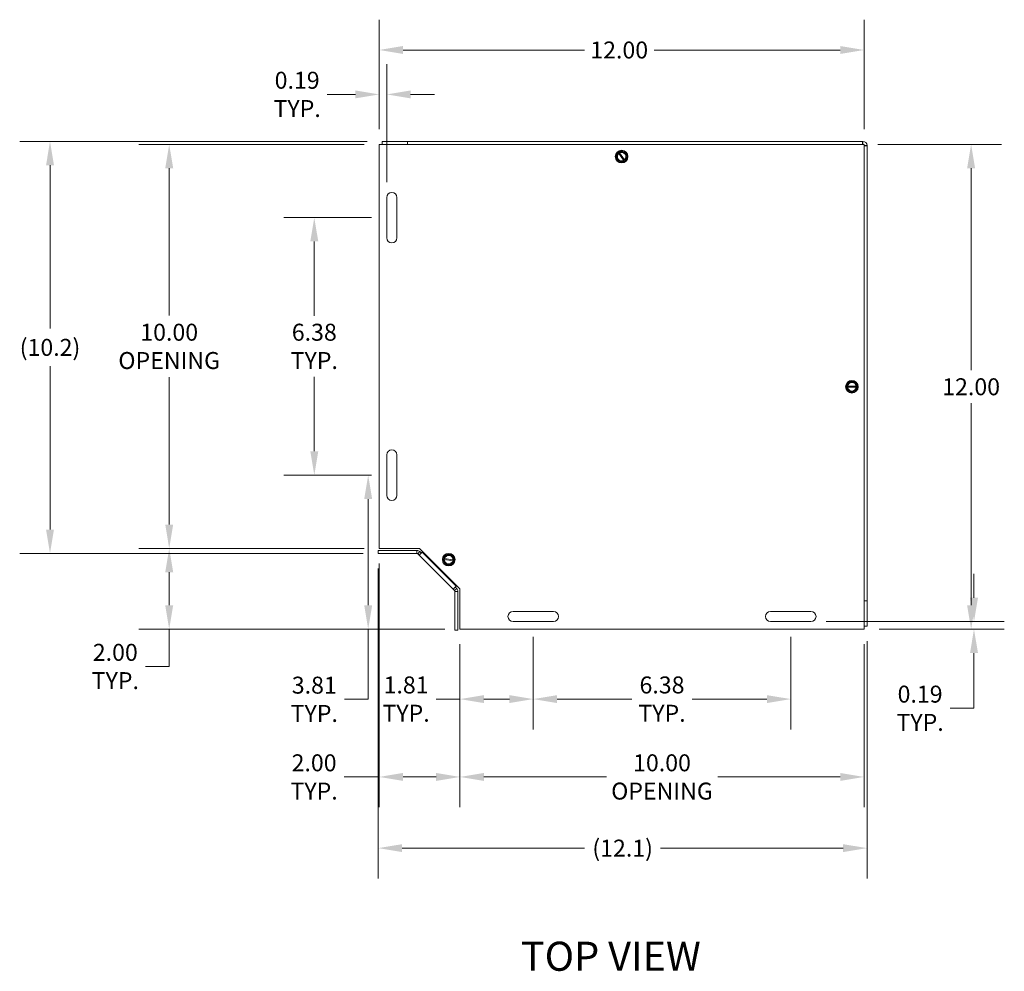
# Model space of a CAD drawing. Units: inches. Extents: x 7.1 to 96.4, y 3.3 to 61.1.
# Drawn here: x 7.1 to 31.4, y 37.3 to 60.9 of the extents above; entities that cross this region are included whole.
import ezdxf

# ---------------------------------------------------------------- set-up
doc = ezdxf.new("R2010")
doc.units = ezdxf.units.IN
doc.header["$LTSCALE"] = 6
doc.header["$MEASUREMENT"] = 0
for name, color, linetype, lineweight in [('Dimension (ANSI)', 7, 'Continuous', 5), ('Symbol (ANSI)', 7, 'Continuous', 5), ('Visible (ANSI)', 7, 'Continuous', 5), ('Visible Narrow (ANSI)', 7, 'Continuous', 5)]:
    doc.layers.add(name, color=color, linetype=linetype, lineweight=lineweight)
doc.styles.add('ROMANS', font='tahoma.ttf')
doc.styles.add('Text Style168', font='tahoma.ttf')
doc.dimstyles.new('Default (ANSI)', dxfattribs={"dimscale": 6, "dimtxt": 0.07, "dimasz": 0.098425, "dimexe": 0.125, "dimexo": 0.0625, "dimgap": 0.031496, "dimtad": 0, "dimtih": 1, "dimtoh": 1, "dimrnd": 1e-08, "dimzin": 0, "dimdsep": 46, "dimtxsty": 'ROMANS', "dimcen": 0.09, "dimdle": 0.393701, "dimclrd": 256, "dimclre": 256, "dimclrt": 256, "dimadec": 0, "dimazin": 0, "dimtfac": 1.428571, "dimtofl": 0, "dimtmove": 0, "dimatfit": 3, "dimfxl": 1, "dimtolj": 1, "dimtzin": 0, "dimlwd": -1, "dimlwe": -1, "dimarcsym": 0})

# ---------------------------------------------------------------- blocks, each defined once
blk = doc.blocks.new('*D9')
at = {"layer": 'Defpoints', "color": 0, "transparency": 16777216}
for p in [(17.954, 45.766), (27.954, 45.766), (27.954, 42.108)]:
    blk.add_point(p, dxfattribs=at)
at = {"layer": 'Dimension (ANSI)', "transparency": 16777216}
for p, q in [((17.954, 45.391), (17.954, 41.358)), ((27.954, 45.391), (27.954, 41.358)), ((18.545, 42.108), (21.577, 42.108)), ((27.364, 42.108), (24.332, 42.108))]:
    blk.add_line(p, q, dxfattribs=at)
for points in [[(18.545, 42.207), (18.545, 42.01), (17.954, 42.108)], [(27.364, 42.207), (27.364, 42.01), (27.954, 42.108)]]:
    blk.add_solid(points, dxfattribs=at)
at = {"layer": 'Dimension (ANSI)', "transparency": 16777216, "insert": (22.954, 42.108), "char_height": 0.42, "attachment_point": 5, "style": 'ROMANS'}
blk.add_mtext('\\A1;10.00\\POPENING', dxfattribs=at)
blk = doc.blocks.new('*D10')
at = {"layer": 'Defpoints', "color": 0, "transparency": 16777216}
for p in [(10.757, 57.766), (15.954, 57.766), (15.954, 47.766)]:
    blk.add_point(p, dxfattribs=at)
at = {"layer": 'Dimension (ANSI)', "transparency": 16777216}
for p, q in [((15.579, 57.766), (10.007, 57.766)), ((10.757, 57.175), (10.757, 53.527)), ((10.757, 48.356), (10.757, 52.004)), ((15.579, 47.766), (10.007, 47.766))]:
    blk.add_line(p, q, dxfattribs=at)
for points in [[(10.659, 57.175), (10.856, 57.175), (10.757, 57.766)], [(10.659, 48.356), (10.856, 48.356), (10.757, 47.766)]]:
    blk.add_solid(points, dxfattribs=at)
at = {"layer": 'Dimension (ANSI)', "transparency": 16777216, "insert": (10.757, 52.766), "char_height": 0.42, "attachment_point": 5, "style": 'ROMANS'}
blk.add_mtext('\\A1;10.00\\POPENING', dxfattribs=at)
blk = doc.blocks.new('*D11')
at = {"layer": 'Defpoints', "color": 0, "transparency": 16777216}
for p in [(16.028, 57.84), (7.807, 47.642), (15.932, 47.642)]:
    blk.add_point(p, dxfattribs=at)
at = {"layer": 'Dimension (ANSI)', "transparency": 16777216}
for p, q in [((15.653, 57.84), (7.057, 57.84)), ((7.807, 57.249), (7.807, 53.207)), ((7.807, 48.232), (7.807, 52.274)), ((15.557, 47.642), (7.057, 47.642))]:
    blk.add_line(p, q, dxfattribs=at)
for points in [[(7.709, 57.249), (7.905, 57.249), (7.807, 57.84)], [(7.709, 48.232), (7.905, 48.232), (7.807, 47.642)]]:
    blk.add_solid(points, dxfattribs=at)
at = {"layer": 'Dimension (ANSI)', "transparency": 16777216, "insert": (7.807, 52.741), "char_height": 0.42, "attachment_point": 5, "style": 'ROMANS'}
blk.add_mtext('\\A1;(10.2)', dxfattribs=at)
blk = doc.blocks.new('*D12')
at = {"layer": 'Defpoints', "color": 0, "transparency": 16777216}
for p in [(15.932, 47.642), (28.028, 45.84), (15.932, 40.346)]:
    blk.add_point(p, dxfattribs=at)
at = {"layer": 'Dimension (ANSI)', "transparency": 16777216}
for p, q in [((15.932, 47.267), (15.932, 39.596)), ((28.028, 45.465), (28.028, 39.596)), ((16.523, 40.346), (21.04, 40.346)), ((27.438, 40.346), (22.92, 40.346))]:
    blk.add_line(p, q, dxfattribs=at)
for points in [[(16.523, 40.444), (16.523, 40.248), (15.932, 40.346)], [(27.438, 40.444), (27.438, 40.248), (28.028, 40.346)]]:
    blk.add_solid(points, dxfattribs=at)
at = {"layer": 'Dimension (ANSI)', "transparency": 16777216, "insert": (21.98, 40.346), "char_height": 0.42, "attachment_point": 5, "style": 'ROMANS'}
blk.add_mtext('\\A1;(12.1)', dxfattribs=at)
blk = doc.blocks.new('*D13')
at = {"layer": 'Defpoints', "color": 0, "transparency": 16777216}
for p in [(15.954, 47.766), (17.954, 45.766), (17.954, 42.108)]:
    blk.add_point(p, dxfattribs=at)
at = {"layer": 'Dimension (ANSI)', "transparency": 16777216}
for p, q in [((15.954, 47.391), (15.954, 41.358)), ((17.954, 45.391), (17.954, 41.358)), ((15.954, 42.108), (15.087, 42.108)), ((17.364, 42.108), (16.545, 42.108))]:
    blk.add_line(p, q, dxfattribs=at)
for points in [[(16.545, 42.207), (16.545, 42.01), (15.954, 42.108)], [(17.364, 42.207), (17.364, 42.01), (17.954, 42.108)]]:
    blk.add_solid(points, dxfattribs=at)
at = {"layer": 'Dimension (ANSI)', "transparency": 16777216, "insert": (14.343, 42.108), "char_height": 0.42, "attachment_point": 5, "style": 'ROMANS'}
blk.add_mtext('\\A1;2.00\\PTYP.', dxfattribs=at)
blk = doc.blocks.new('*D14')
at = {"layer": 'Defpoints', "color": 0, "transparency": 16777216}
for p in [(15.682, 49.578), (16.142, 49.578), (17.954, 45.766)]:
    blk.add_point(p, dxfattribs=at)
at = {"layer": 'Dimension (ANSI)', "transparency": 16777216}
for p, q in [((15.767, 49.578), (14.932, 49.578)), ((15.682, 48.987), (15.682, 46.356)), ((17.579, 45.766), (14.932, 45.766)), ((15.682, 45.766), (15.682, 44.03)), ((15.682, 44.03), (15.092, 44.03))]:
    blk.add_line(p, q, dxfattribs=at)
for points in [[(15.584, 48.987), (15.781, 48.987), (15.682, 49.578)], [(15.584, 46.356), (15.781, 46.356), (15.682, 45.766)]]:
    blk.add_solid(points, dxfattribs=at)
at = {"layer": 'Dimension (ANSI)', "transparency": 16777216, "insert": (14.348, 44.03), "char_height": 0.42, "attachment_point": 5, "style": 'ROMANS'}
blk.add_mtext('\\A1;3.81\\PTYP.', dxfattribs=at)
blk = doc.blocks.new('*D15')
at = {"layer": 'Defpoints', "color": 0, "transparency": 16777216}
for p in [(14.348, 55.953), (16.142, 55.953), (16.142, 49.578)]:
    blk.add_point(p, dxfattribs=at)
at = {"layer": 'Dimension (ANSI)', "transparency": 16777216}
for p, q in [((15.767, 55.953), (13.598, 55.953)), ((14.348, 55.362), (14.348, 53.519)), ((14.348, 50.169), (14.348, 52.012)), ((15.767, 49.578), (13.598, 49.578))]:
    blk.add_line(p, q, dxfattribs=at)
for points in [[(14.25, 55.362), (14.447, 55.362), (14.348, 55.953)], [(14.25, 50.169), (14.447, 50.169), (14.348, 49.578)]]:
    blk.add_solid(points, dxfattribs=at)
at = {"layer": 'Dimension (ANSI)', "transparency": 16777216, "insert": (14.348, 52.766), "char_height": 0.42, "attachment_point": 5, "style": 'ROMANS'}
blk.add_mtext('\\A1;6.38\\PTYP.', dxfattribs=at)
blk = doc.blocks.new('*D16')
at = {"layer": 'Defpoints', "color": 0, "transparency": 16777216}
for p in [(27.923, 57.766), (30.605, 57.766), (27.954, 45.766)]:
    blk.add_point(p, dxfattribs=at)
at = {"layer": 'Dimension (ANSI)', "transparency": 16777216}
for p, q in [((28.298, 57.766), (31.355, 57.766)), ((30.605, 57.175), (30.605, 52.173)), ((30.605, 46.356), (30.605, 51.358)), ((28.329, 45.766), (31.355, 45.766))]:
    blk.add_line(p, q, dxfattribs=at)
for points in [[(30.506, 57.175), (30.703, 57.175), (30.605, 57.766)], [(30.506, 46.356), (30.703, 46.356), (30.605, 45.766)]]:
    blk.add_solid(points, dxfattribs=at)
at = {"layer": 'Dimension (ANSI)', "transparency": 16777216, "insert": (30.605, 51.766), "char_height": 0.42, "attachment_point": 5, "style": 'ROMANS'}
blk.add_mtext('\\A1;12.00', dxfattribs=at)
blk = doc.blocks.new('*D17')
at = {"layer": 'Defpoints', "color": 0, "transparency": 16777216}
for p in [(19.767, 45.953), (17.954, 45.766), (19.767, 44.035)]:
    blk.add_point(p, dxfattribs=at)
at = {"layer": 'Dimension (ANSI)', "transparency": 16777216}
for p, q in [((19.767, 45.578), (19.767, 43.285)), ((17.954, 45.391), (17.954, 43.285)), ((17.954, 44.035), (17.364, 44.035)), ((19.176, 44.035), (18.545, 44.035))]:
    blk.add_line(p, q, dxfattribs=at)
for points in [[(18.545, 44.133), (18.545, 43.937), (17.954, 44.035)], [(19.176, 44.133), (19.176, 43.937), (19.767, 44.035)]]:
    blk.add_solid(points, dxfattribs=at)
at = {"layer": 'Dimension (ANSI)', "transparency": 16777216, "insert": (16.62, 44.035), "char_height": 0.42, "attachment_point": 5, "style": 'ROMANS'}
blk.add_mtext('\\A1;1.81\\PTYP.', dxfattribs=at)
blk = doc.blocks.new('*D18')
at = {"layer": 'Defpoints', "color": 0, "transparency": 16777216}
for p in [(19.767, 45.953), (26.142, 45.953), (26.142, 44.035)]:
    blk.add_point(p, dxfattribs=at)
at = {"layer": 'Dimension (ANSI)', "transparency": 16777216}
for p, q in [((19.767, 45.578), (19.767, 43.285)), ((26.142, 45.578), (26.142, 43.285)), ((20.357, 44.035), (22.21, 44.035)), ((25.551, 44.035), (23.698, 44.035))]:
    blk.add_line(p, q, dxfattribs=at)
for points in [[(20.357, 44.133), (20.357, 43.937), (19.767, 44.035)], [(25.551, 44.133), (25.551, 43.937), (26.142, 44.035)]]:
    blk.add_solid(points, dxfattribs=at)
at = {"layer": 'Dimension (ANSI)', "transparency": 16777216, "insert": (22.954, 44.035), "char_height": 0.42, "attachment_point": 5, "style": 'ROMANS'}
blk.add_mtext('\\A1;6.38\\PTYP.', dxfattribs=at)
blk = doc.blocks.new('*D19')
at = {"layer": 'Defpoints', "color": 0, "transparency": 16777216}
for p in [(15.954, 59.003), (15.954, 57.766), (16.142, 56.453)]:
    blk.add_point(p, dxfattribs=at)
at = {"layer": 'Dimension (ANSI)', "transparency": 16777216}
for p, q in [((15.954, 58.141), (15.954, 59.753)), ((16.142, 56.828), (16.142, 59.753)), ((15.364, 59.003), (14.668, 59.003)), ((16.732, 59.003), (17.323, 59.003))]:
    blk.add_line(p, q, dxfattribs=at)
for points in [[(15.364, 59.101), (15.364, 58.905), (15.954, 59.003)], [(16.732, 59.101), (16.732, 58.905), (16.142, 59.003)]]:
    blk.add_solid(points, dxfattribs=at)
at = {"layer": 'Dimension (ANSI)', "transparency": 16777216, "insert": (13.924, 59.003), "char_height": 0.42, "attachment_point": 5, "style": 'ROMANS'}
blk.add_mtext('\\A1;0.19\\PTYP.', dxfattribs=at)
blk = doc.blocks.new('*D20')
at = {"layer": 'Defpoints', "color": 0, "transparency": 16777216}
for p in [(26.642, 45.953), (30.676, 45.953), (27.954, 45.766)]:
    blk.add_point(p, dxfattribs=at)
at = {"layer": 'Dimension (ANSI)', "transparency": 16777216}
for p, q in [((30.676, 46.544), (30.676, 47.134)), ((27.017, 45.953), (31.426, 45.953)), ((28.329, 45.766), (31.426, 45.766)), ((30.676, 45.175), (30.676, 43.808)), ((30.676, 43.808), (30.086, 43.808))]:
    blk.add_line(p, q, dxfattribs=at)
for points in [[(30.578, 46.544), (30.775, 46.544), (30.676, 45.953)], [(30.578, 45.175), (30.775, 45.175), (30.676, 45.766)]]:
    blk.add_solid(points, dxfattribs=at)
at = {"layer": 'Dimension (ANSI)', "transparency": 16777216, "insert": (29.342, 43.808), "char_height": 0.42, "attachment_point": 5, "style": 'ROMANS'}
blk.add_mtext('\\A1;0.19\\PTYP.', dxfattribs=at)
blk = doc.blocks.new('*D21')
at = {"layer": 'Defpoints', "color": 0, "transparency": 16777216}
for p in [(27.954, 60.102), (15.954, 57.766), (27.954, 57.766)]:
    blk.add_point(p, dxfattribs=at)
at = {"layer": 'Dimension (ANSI)', "transparency": 16777216}
for p, q in [((15.954, 58.141), (15.954, 60.852)), ((27.954, 58.141), (27.954, 60.852)), ((16.545, 60.102), (21.032, 60.102)), ((27.364, 60.102), (22.759, 60.102))]:
    blk.add_line(p, q, dxfattribs=at)
for points in [[(16.545, 60.201), (16.545, 60.004), (15.954, 60.102)], [(27.364, 60.201), (27.364, 60.004), (27.954, 60.102)]]:
    blk.add_solid(points, dxfattribs=at)
at = {"layer": 'Dimension (ANSI)', "transparency": 16777216, "insert": (21.895, 60.102), "char_height": 0.42, "attachment_point": 5, "style": 'ROMANS'}
blk.add_mtext('\\A1;12.00', dxfattribs=at)
blk = doc.blocks.new('*D27')
at = {"layer": 'Defpoints', "color": 0, "transparency": 16777216}
for p in [(15.954, 47.766), (10.757, 45.766), (17.954, 45.766)]:
    blk.add_point(p, dxfattribs=at)
at = {"layer": 'Dimension (ANSI)', "transparency": 16777216}
for p, q in [((15.579, 47.766), (10.007, 47.766)), ((10.757, 47.175), (10.757, 46.356)), ((17.579, 45.766), (10.007, 45.766)), ((10.757, 44.842), (10.757, 45.766)), ((10.167, 44.842), (10.757, 44.842))]:
    blk.add_line(p, q, dxfattribs=at)
for points in [[(10.659, 47.175), (10.856, 47.175), (10.757, 47.766)], [(10.659, 46.356), (10.856, 46.356), (10.757, 45.766)]]:
    blk.add_solid(points, dxfattribs=at)
at = {"layer": 'Dimension (ANSI)', "transparency": 16777216, "insert": (9.423, 44.842), "char_height": 0.42, "attachment_point": 5, "style": 'ROMANS'}
blk.add_mtext('\\A1;2.00\\PTYP.', dxfattribs=at)

msp = doc.modelspace()

# ---------------------------------------------------------------- linework, layer by layer
at = {"layer": 'Visible (ANSI)'}
for p, q in [((15.9542, 47.7655), (15.9542, 57.7655)), ((15.9542, 57.7655), (27.9542, 57.7655)), ((16.653, 57.8395), (16.0282, 57.8395)), ((16.0282, 57.7655), (16.0282, 57.8395)), ((16.653, 57.7655), (16.653, 57.8395)), ((16.653, 57.8395), (16.6532, 57.8395)), ((16.6532, 57.8395), (27.923, 57.8395)), ((16.6532, 57.8395), (16.6532, 57.7655)), ((27.9542, 57.7655), (27.9542, 45.7655)), ((21.8106, 57.4505), (21.8643, 57.5688)), ((21.8643, 57.5688), (21.8703, 57.5819)), ((21.8746, 57.5543), (21.8643, 57.5688)), ((21.8703, 57.5819), (21.8846, 57.5833)), ((22.0047, 57.3724), (21.8834, 57.542)), ((21.8846, 57.5833), (22.0139, 57.5959)), ((21.8846, 57.5833), (21.895, 57.5689)), ((21.9037, 57.5566), (22.025, 57.387)), ((22.0139, 57.5959), (22.0979, 57.4785)), ((28.0282, 57.7343), (28.0282, 46.4645)), ((21.8945, 57.3331), (21.8106, 57.4505)), ((22.0238, 57.3457), (21.8945, 57.3331)), ((22.0238, 57.3457), (22.0135, 57.3602)), ((22.0382, 57.3471), (22.0238, 57.3457)), ((22.0338, 57.3747), (22.0441, 57.3602)), ((22.0441, 57.3602), (22.0382, 57.3471)), ((22.0979, 57.4785), (22.0441, 57.3602)), ((16.1417, 55.453), (16.1417, 56.453)), ((16.3917, 56.453), (16.3917, 55.453)), ((27.5089, 51.7655), (27.5161, 51.778)), ((27.5161, 51.753), (27.5089, 51.7655)), ((27.5161, 51.778), (27.581, 51.8905)), ((27.5161, 51.778), (27.5339, 51.778)), ((27.5339, 51.753), (27.5161, 51.753)), ((27.581, 51.6405), (27.5161, 51.753)), ((27.549, 51.778), (27.7575, 51.778)), ((27.7575, 51.753), (27.549, 51.753)), ((27.581, 51.8905), (27.7254, 51.8905)), ((27.7254, 51.8905), (27.7903, 51.778)), ((27.7903, 51.753), (27.7254, 51.6405)), ((27.7726, 51.778), (27.7903, 51.778)), ((27.7903, 51.753), (27.7726, 51.753)), ((27.7903, 51.778), (27.7976, 51.7655)), ((27.7976, 51.7655), (27.7903, 51.753)), ((27.7254, 51.6405), (27.581, 51.6405)), ((16.1417, 49.078), (16.1417, 50.078)), ((16.3917, 50.078), (16.3917, 49.078)), ((16.9542, 47.7655), (15.9542, 47.7655)), ((17.9542, 46.7655), (16.9542, 47.7655)), ((16.8884, 47.7156), (15.932, 47.7156)), ((15.932, 47.6416), (15.932, 47.7156)), ((15.932, 47.6416), (16.8884, 47.6416)), ((16.946, 47.597), (16.9105, 47.6324)), ((17.0204, 47.6714), (16.946, 47.597)), ((17.7857, 46.7573), (16.946, 47.597)), ((16.9628, 47.6848), (16.9983, 47.6493)), ((17.0204, 47.6714), (17.0344, 47.6854)), ((17.5418, 47.5205), (17.6237, 47.6213)), ((17.6237, 47.6213), (17.7662, 47.5985)), ((17.7662, 47.5985), (17.8126, 47.4772)), ((17.5327, 47.5093), (17.5418, 47.5205)), ((17.5378, 47.4958), (17.5327, 47.5093)), ((17.5554, 47.493), (17.5378, 47.4958)), ((17.5842, 47.3744), (17.5378, 47.4958)), ((17.5418, 47.5205), (17.5593, 47.5177)), ((17.7762, 47.4577), (17.5703, 47.4906)), ((17.5742, 47.5153), (17.7801, 47.4824)), ((17.7267, 47.3517), (17.5842, 47.3744)), ((17.8086, 47.4525), (17.7267, 47.3517)), ((17.8086, 47.4525), (17.7911, 47.4553)), ((17.795, 47.48), (17.8126, 47.4772)), ((17.8177, 47.4637), (17.8086, 47.4525)), ((17.8126, 47.4772), (17.8177, 47.4637)), ((17.7857, 46.7573), (17.8601, 46.8317)), ((17.838, 46.8096), (17.8735, 46.7741)), ((17.8741, 46.8457), (17.8601, 46.8317)), ((17.8211, 46.7218), (17.7857, 46.7573)), ((17.8303, 45.7433), (17.8303, 46.6997)), ((17.9043, 45.7433), (17.9043, 46.6997)), ((17.9542, 45.7655), (17.9542, 46.7655)), ((27.9542, 46.4645), (28.0282, 46.4645)), ((28.0282, 46.4643), (27.9542, 46.4643)), ((28.0282, 46.4645), (28.0282, 46.4643)), ((28.0282, 45.8395), (28.0282, 46.4643)), ((19.2667, 46.203), (20.2667, 46.203)), ((25.6417, 46.203), (26.6417, 46.203)), ((20.2667, 45.953), (19.2667, 45.953)), ((26.6417, 45.953), (25.6417, 45.953)), ((27.9542, 45.8395), (28.0282, 45.8395)), ((17.8303, 45.7433), (17.9043, 45.7433)), ((27.9542, 45.7655), (17.9542, 45.7655))]:
    msp.add_line(p, q, dxfattribs=at)
for centre, radius in [((21.9542, 57.4645), 0.1563), ((27.6532, 51.7655), 0.1562), ((17.6752, 47.4865), 0.1562)]:
    msp.add_circle(centre, radius, dxfattribs=at)
for centre, radius, start, end in [((27.923, 57.7343), 0.1053, 0, 90), ((21.9542, 57.4645), 0.1443, 125.56689, 185.56689), ((21.9542, 57.4645), 0.12, 131.54605, 299.58774), ((21.9542, 57.4645), 0.105, 132.40404, 298.72975), ((21.9542, 57.4645), 0.1443, 65.56689, 125.56689), ((21.9542, 57.4645), 0.12, 311.54605, 119.58774), ((21.9542, 57.4645), 0.105, 312.40404, 118.72975), ((21.9542, 57.4645), 0.1443, 5.56689, 65.56689), ((21.9542, 57.4645), 0.1443, 185.56689, 245.56689), ((21.9542, 57.4645), 0.1443, 245.56689, 305.56689), ((21.9542, 57.4645), 0.1443, 305.56689, 5.56689), ((16.2667, 56.453), 0.125, 0, 180), ((16.2667, 55.453), 0.125, 180, 0), ((27.6532, 51.7655), 0.1443, 60, 120), ((27.6532, 51.7655), 0.1443, 120, 180), ((27.6532, 51.7655), 0.1443, 180, 240), ((27.6532, 51.7655), 0.12, 5.97916, 174.02084), ((27.6532, 51.7655), 0.12, 185.97916, 354.02084), ((27.6532, 51.7655), 0.105, 6.83714, 173.16286), ((27.6532, 51.7655), 0.105, 186.83714, 353.16286), ((27.6532, 51.7655), 0.1443, 0, 60), ((27.6532, 51.7655), 0.1443, 300, 0), ((27.6532, 51.7655), 0.1443, 240, 300), ((16.2667, 50.078), 0.125, 0, 180), ((16.2667, 49.078), 0.125, 180, 0), ((16.8884, 47.6103), 0.1052, 45, 90), ((16.8884, 47.6103), 0.0312, 45, 90), ((17.6752, 47.4865), 0.1443, 110.91321, 170.91321), ((17.6752, 47.4865), 0.12, 356.89236, 164.93405), ((17.6752, 47.4865), 0.105, 357.75035, 164.07607), ((17.6752, 47.4865), 0.1443, 50.91321, 110.91321), ((17.6752, 47.4865), 0.1443, 350.91321, 50.91321), ((17.6752, 47.4865), 0.1443, 170.91321, 230.91321), ((17.6752, 47.4865), 0.12, 176.89236, 344.93405), ((17.6752, 47.4865), 0.105, 177.75035, 344.07607), ((17.6752, 47.4865), 0.1443, 230.91321, 290.91321), ((17.6752, 47.4865), 0.1443, 290.91321, 350.91321), ((17.799, 46.6997), 0.0312, 0, 45), ((17.799, 46.6997), 0.1052, 0, 45), ((19.2667, 46.078), 0.125, 90, 270), ((20.2667, 46.078), 0.125, 270, 90), ((25.6417, 46.078), 0.125, 90, 270), ((26.6417, 46.078), 0.125, 270, 90)]:
    msp.add_arc(centre, radius, start, end, dxfattribs=at)
for points, knots in [([(27.923, 57.8395), (27.9204, 57.8395), (27.9178, 57.8166), (27.9153, 57.7825), (27.9149, 57.777), (27.9144, 57.7713), (27.914, 57.7655)], [0, 0, 0, 0, 1.0950581, 1.0950581, 1.0950581, 1.269339, 1.269339, 1.269339, 1.269339]), ([(27.9541, 57.7253), (27.9805, 57.7272), (28.0038, 57.7291), (28.0165, 57.7309), (28.0242, 57.732), (28.0282, 57.7331), (28.0282, 57.7343)], [0.3014573, 0.3014573, 0.3014573, 0.3014573, 1.0950581, 1.0950581, 1.0950581, 1.5707963, 1.5707963, 1.5707963, 1.5707963])]:
    msp.add_open_spline(points, degree=3, knots=knots, dxfattribs=at)
for points in [[(27.923, 57.8395), (27.923, 57.8148), (27.923, 57.7902), (27.923, 57.7655)], [(27.9542, 57.7343), (27.9789, 57.7343), (28.0035, 57.7343), (28.0282, 57.7343)]]:
    msp.add_open_spline(points, degree=3, dxfattribs=at)
for points, weights in [([(21.8834, 57.542), (21.8793, 57.5478), (21.8746, 57.5543)], [1, 1.00225775031, 1]), ([(21.895, 57.5689), (21.8996, 57.5623), (21.9037, 57.5566)], [1, 1.00225775035, 1]), ([(22.0135, 57.3602), (22.0088, 57.3667), (22.0047, 57.3724)], [1, 1.00225775038, 1]), ([(22.025, 57.387), (22.0291, 57.3812), (22.0338, 57.3747)], [1, 1.00225775035, 1]), ([(27.5339, 51.778), (27.5419, 51.778), (27.549, 51.778)], [1, 1.00225775038, 1]), ([(27.549, 51.753), (27.5419, 51.753), (27.5339, 51.753)], [1, 1.00225775035, 1]), ([(27.7575, 51.778), (27.7645, 51.778), (27.7726, 51.778)], [1, 1.00225775031, 1]), ([(27.7726, 51.753), (27.7645, 51.753), (27.7575, 51.753)], [1, 1.00225775035, 1]), ([(17.5703, 47.4906), (17.5633, 47.4917), (17.5554, 47.493)], [1, 1.00225775031, 1]), ([(17.5593, 47.5177), (17.5673, 47.5164), (17.5742, 47.5153)], [1, 1.00225775035, 1]), ([(17.7911, 47.4553), (17.7831, 47.4566), (17.7762, 47.4577)], [1, 1.00225775038, 1]), ([(17.7801, 47.4824), (17.7871, 47.4812), (17.795, 47.48)], [1, 1.00225775035, 1])]:
    msp.add_rational_spline(points, weights, degree=2, dxfattribs=at)
at = {"layer": 'Visible Narrow (ANSI)'}
for p, q in [((16.8884, 47.6416), (16.8884, 47.7156)), ((16.9628, 47.6848), (16.9105, 47.6324)), ((17.0204, 47.6714), (17.8601, 46.8317)), ((17.8211, 46.7218), (17.8735, 46.7741)), ((17.9043, 46.6997), (17.8303, 46.6997))]:
    msp.add_line(p, q, dxfattribs=at)

# ---------------------------------------------------------------- texts
at = {"layer": 'Symbol (ANSI)', "insert": (19.4618, 37.0848), "char_height": 0.72, "attachment_point": 7, "style": 'Text Style168'}
msp.add_mtext('TOP VIEW', dxfattribs=at)

# ---------------------------------------------------------------- dimensions: what is measured, and where the dimension line sits
at = {"layer": 'Dimension (ANSI)'}
for base, p1, p2, angle, override, picture, middle in [((27.9542, 60.1023), (15.9542, 57.7655), (27.9542, 57.7655), 180, {"dimtih": 0, "dimtoh": 0, "dimdec": 2, "dimtp": 0, "dimtm": 0, "dimtdec": 2, "dimatfit": 1}, '*D21', (21.8951, 60.1023)), ((30.6045, 57.7655), (27.9542, 45.7655), (27.923, 57.7655), 90, {"dimdec": 2, "dimtp": 0, "dimtm": 0, "dimtdec": 2, "dimatfit": 1}, '*D16', (30.6045, 51.7655))]:
    dim = msp.add_linear_dim(base=base, p1=p1, p2=p2, angle=angle, dimstyle='Default (ANSI)', override=override, dxfattribs=at)
    dim.commit()
    dim.dimension.update_dxf_attribs({"geometry": picture, "text_midpoint": middle, "dimtype": 160})
for base, p1, p2, angle, text, override, picture, middle in [((15.9542, 59.003), (16.1417, 56.453), (15.9542, 57.7655), 180, '<>\\PTYP.', {"dimtih": 0, "dimtoh": 0, "dimdec": 2, "dimtp": 0, "dimtm": 0, "dimtdec": 2, "dimatfit": 1}, '*D19', (13.924, 59.003)), ((7.8071, 47.6416), (16.0282, 57.8395), (15.932, 47.6416), 90, '(<>)', {"dimgap": 0.031496, "dimdec": 1, "dimtol": 0, "dimlim": 0, "dimtp": 0, "dimtm": 0, "dimtdec": 2, "dimatfit": 1}, '*D11', (7.8071, 52.7405)), ((10.7574, 57.7655), (15.9542, 47.7655), (15.9542, 57.7655), 90, '<>\\POPENING', {"dimdec": 2, "dimtp": 0, "dimtm": 0, "dimtdec": 2, "dimatfit": 1}, '*D10', (10.7574, 52.7655)), ((14.3481264672, 55.9530083281), (16.141715843, 49.5780083281), (16.141715843, 55.9530083281), 90, '<>\\PTYP.', {"dimdec": 2, "dimtp": 0, "dimtm": 0, "dimtdec": 2, "dimatfit": 1}, '*D15', (14.3481264672, 52.7655083281)), ((15.6821, 49.578), (17.9542, 45.7655), (16.1417, 49.578), 90, '<>\\PTYP.', {"dimdec": 2, "dimtp": 0, "dimtm": 0, "dimtdec": 2, "dimatfit": 2}, '*D14', (14.3478, 44.0298)), ((10.7574, 45.7655), (15.9542, 47.7655), (17.9542, 45.7655), 90, '<>\\PTYP.', {"dimdec": 2, "dimtp": 0, "dimtm": 0, "dimtdec": 2, "dimtmove": 1, "dimatfit": 2}, '*D27', (10.7238, 44.8417)), ((17.9542, 42.1082), (15.9542, 47.7655), (17.9542, 45.7655), 180, '<>\\PTYP.', {"dimtih": 0, "dimtoh": 0, "dimdec": 2, "dimtp": 0, "dimtm": 0, "dimtdec": 2, "dimatfit": 2}, '*D13', (14.3431, 42.1082)), ((15.932, 40.346), (28.0282, 45.8395), (15.932, 47.6416), 180, '(<>)', {"dimgap": 0.031496, "dimtih": 0, "dimtoh": 0, "dimdec": 1, "dimtol": 0, "dimlim": 0, "dimtp": 0, "dimtm": 0, "dimtdec": 2, "dimatfit": 1}, '*D12', (21.9801, 40.346)), ((30.6764, 45.953), (27.9542, 45.7655), (26.6417, 45.953), 90, '<>\\PTYP.', {"dimdec": 2, "dimtp": 0, "dimtm": 0, "dimtdec": 2, "dimatfit": 1}, '*D20', (29.342, 43.8075)), ((19.7667, 44.0351), (17.9542, 45.7655), (19.7667, 45.953), 180, '<>\\PTYP.', {"dimtih": 0, "dimtoh": 0, "dimdec": 2, "dimtp": 0, "dimtm": 0, "dimtdec": 2, "dimatfit": 2}, '*D17', (16.6199, 44.0351)), ((26.141715843, 44.0350590626), (19.766715843, 45.9530083281), (26.141715843, 45.9530083281), 180, '<>\\PTYP.', {"dimtih": 0, "dimtoh": 0, "dimdec": 2, "dimtp": 0, "dimtm": 0, "dimtdec": 2, "dimatfit": 1}, '*D18', (22.954215843, 44.0350590626)), ((27.9542, 42.1082), (17.9542, 45.7655), (27.9542, 45.7655), 180, '<>\\POPENING', {"dimtih": 0, "dimtoh": 0, "dimdec": 2, "dimtp": 0, "dimtm": 0, "dimtdec": 2, "dimatfit": 1}, '*D9', (22.9542, 42.1082))]:
    dim = msp.add_linear_dim(base=base, p1=p1, p2=p2, angle=angle, text=text, dimstyle='Default (ANSI)', override=override, dxfattribs=at)
    dim.commit()
    dim.dimension.update_dxf_attribs({"geometry": picture, "text_midpoint": middle, "dimtype": 160})

doc.saveas('drawing.dxf')
